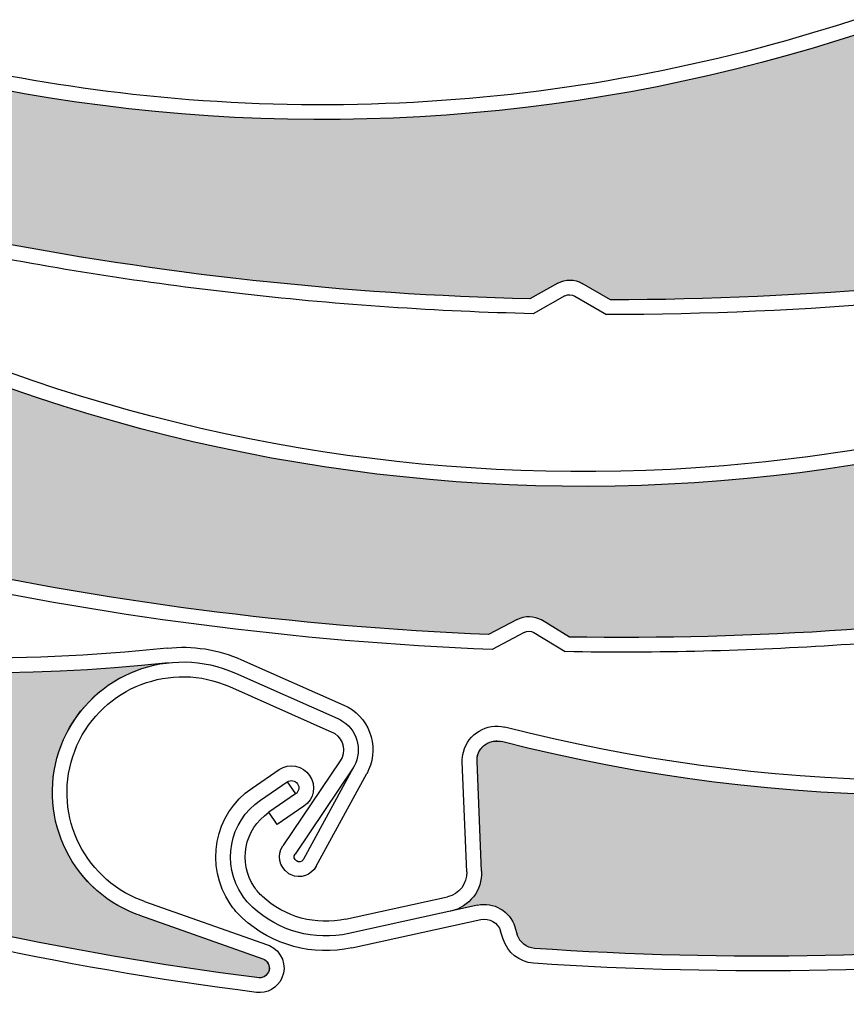
# Model space of a CAD drawing. Units: inches. Extents: x 10 to 3141, y 10 to 832.
# Drawn here: x 345 to 357, y 611 to 626 of the extents above; entities that cross this region are included whole.
import ezdxf

# ---------------------------------------------------------------- set-up
doc = ezdxf.new("R2010")
doc.units = ezdxf.units.IN
doc.header["$MEASUREMENT"] = 0
doc.layers.add('AM_8', color=7, linetype='Continuous')

# ---------------------------------------------------------------- blocks, each defined once
blk = doc.blocks.new('block 572')
at = {"layer": 'AM_8'}
h = blk.add_hatch(dxfattribs=at)
h.set_pattern_fill('AI_USER_DEFINED_HATCH', scale=10, angle=45, style=2, pattern_type=0)
h.set_pattern_definition([(45, (0, 0), (-7.07107, 7.07107), [])])
edge = h.paths.add_edge_path()
edge.add_spline(control_points=[(443.486, 585.819), (443.419, 586.074), (443.283, 586.307), (443.096, 586.492), (443.096, 586.492), (416.748, 612.841), (416.748, 612.841), (416.161, 613.427), (415.212, 613.427), (414.626, 612.841), (414.607, 612.821), (414.591, 612.803), (414.571, 612.787), (399.693, 596.342), (378.554, 586.959), (356.378, 586.959), (356.378, 586.959), (328.215, 586.959), (328.215, 586.959), (327.388, 586.959), (326.717, 586.286), (326.717, 585.457), (326.717, 585.457), (326.717, 580.2), (326.717, 580.2), (326.717, 580.2), (330.469, 580.2), (330.469, 580.2), (330.469, 580.2), (330.469, 578.699), (330.469, 578.699), (330.469, 577.869), (331.143, 577.197), (331.97, 577.197), (331.97, 577.197), (360.049, 577.197), (360.049, 577.197), (360.402, 577.197), (360.743, 577.072), (361.016, 576.844), (361.016, 576.844), (361.967, 576.044), (361.967, 576.044), (362.238, 575.819), (362.579, 575.694), (362.933, 575.694), (362.933, 575.694), (444.241, 575.694), (444.241, 575.694), (445.07, 575.694), (445.745, 576.368), (445.745, 577.197), (445.745, 577.327), (445.726, 577.458), (445.692, 577.584), (445.692, 577.584), (443.474, 585.864), (443.474, 585.864)], knot_values=[0, 0, 0, 0, 1, 1, 1, 2, 2, 2, 3, 3, 3, 4, 4, 4, 5, 5, 5, 6, 6, 6, 7, 7, 7, 8, 8, 8, 9, 9, 9, 10, 10, 10, 11, 11, 11, 12, 12, 12, 13, 13, 13, 14, 14, 14, 15, 15, 15, 16, 16, 16, 17, 17, 17, 18, 18, 18, 19, 19, 19, 19], degree=3, periodic=0)
edge.add_line((443.474, 585.864), (443.486, 585.819))
at = {"layer": 'AM_8', "color": 7, "lineweight": 25}
blk.add_open_spline([(443.486, 585.819), (443.419, 586.074), (443.283, 586.307), (443.096, 586.492), (443.096, 586.492), (416.748, 612.841), (416.748, 612.841), (416.161, 613.427), (415.212, 613.427), (414.626, 612.841), (414.607, 612.821), (414.591, 612.803), (414.571, 612.787), (399.693, 596.342), (378.554, 586.959), (356.378, 586.959), (356.378, 586.959), (328.215, 586.959), (328.215, 586.959), (327.388, 586.959), (326.717, 586.286), (326.717, 585.457), (326.717, 585.457), (326.717, 580.2), (326.717, 580.2), (326.717, 580.2), (330.469, 580.2), (330.469, 580.2), (330.469, 580.2), (330.469, 578.699), (330.469, 578.699), (330.469, 577.869), (331.143, 577.197), (331.97, 577.197), (331.97, 577.197), (360.049, 577.197), (360.049, 577.197), (360.402, 577.197), (360.743, 577.072), (361.016, 576.844), (361.016, 576.844), (361.967, 576.044), (361.967, 576.044), (362.238, 575.819), (362.579, 575.694), (362.933, 575.694), (362.933, 575.694), (444.241, 575.694), (444.241, 575.694), (445.07, 575.694), (445.745, 576.368), (445.745, 577.197), (445.745, 577.327), (445.726, 577.458), (445.692, 577.584), (445.692, 577.584), (443.474, 585.864), (443.474, 585.864)], degree=3, knots=[0, 0, 0, 0, 1, 1, 1, 2, 2, 2, 3, 3, 3, 4, 4, 4, 5, 5, 5, 6, 6, 6, 7, 7, 7, 8, 8, 8, 9, 9, 9, 10, 10, 10, 11, 11, 11, 12, 12, 12, 13, 13, 13, 14, 14, 14, 15, 15, 15, 16, 16, 16, 17, 17, 17, 18, 18, 18, 19, 19, 19, 19], dxfattribs=at)
blk = doc.blocks.new('block 571')
at = {"layer": 'AM_8'}
blk.add_blockref('block 572', (0, 0), dxfattribs=at)
blk = doc.blocks.new('block 2720')
at = {"layer": 'AM_8', "color": 7, "lineweight": 25}
blk.add_open_spline([(359.941, 627.014), (355.72, 625.157), (351.082, 624.449), (346.498, 624.958)], degree=3, dxfattribs=at)
blk = doc.blocks.new('block 2721')
at = {"layer": 'AM_8', "color": 7, "lineweight": 25}
blk.add_open_spline([(360.03, 626.808), (351.869, 623.219), (342.45, 623.986), (334.979, 628.853)], degree=3, dxfattribs=at)
blk = doc.blocks.new('block 2722')
at = {"layer": 'AM_8', "color": 7, "lineweight": 25}
blk.add_open_spline([(362.774, 622.619), (359.815, 622.082), (356.819, 621.811), (353.814, 621.811)], degree=3, dxfattribs=at)
blk = doc.blocks.new('block 2723')
at = {"layer": 'AM_8', "color": 7, "lineweight": 25}
blk.add_open_spline([(362.832, 622.399), (359.838, 621.855), (356.797, 621.583), (353.753, 621.586)], degree=3, dxfattribs=at)
blk = doc.blocks.new('block 2748')
at = {"layer": 'AM_8', "color": 7, "lineweight": 25}
blk.add_open_spline([(346.498, 624.958), (342.435, 625.411), (338.528, 626.81), (335.104, 629.043)], degree=3, dxfattribs=at)
blk = doc.blocks.new('block 2751')
at = {"layer": 'AM_8', "color": 7, "lineweight": 25}
blk.add_open_spline([(352.577, 621.825), (349.742, 621.895), (346.919, 622.203), (344.143, 622.749)], degree=3, dxfattribs=at)
blk = doc.blocks.new('block 2752')
at = {"layer": 'AM_8', "color": 7, "lineweight": 25}
blk.add_open_spline([(352.631, 621.598), (351.156, 621.633), (349.685, 621.733), (348.219, 621.896)], degree=3, dxfattribs=at)
blk = doc.blocks.new('block 2753')
at = {"layer": 'AM_8', "color": 7, "lineweight": 25}
blk.add_lwpolyline([(353.814, 621.811), (353.379, 622.062)], dxfattribs=at)
blk = doc.blocks.new('block 2754')
at = {"layer": 'AM_8', "color": 7, "lineweight": 25}
blk.add_lwpolyline([(353.268, 621.869), (353.753, 621.586)], dxfattribs=at)
blk = doc.blocks.new('block 2755')
at = {"layer": 'AM_8', "color": 7, "lineweight": 25}
blk.add_lwpolyline([(353.008, 622.066), (352.577, 621.825)], dxfattribs=at)
blk = doc.blocks.new('block 2756')
at = {"layer": 'AM_8', "color": 7, "lineweight": 25}
blk.add_lwpolyline([(353.117, 621.871), (352.631, 621.598)], dxfattribs=at)
blk = doc.blocks.new('block 2757')
at = {"layer": 'AM_8', "color": 7, "lineweight": 25}
blk.add_open_spline([(353.008, 622.066), (353.124, 622.131), (353.266, 622.13), (353.379, 622.062)], degree=3, dxfattribs=at)
blk = doc.blocks.new('block 2758')
at = {"layer": 'AM_8', "color": 7, "lineweight": 25}
blk.add_open_spline([(353.117, 621.871), (353.165, 621.896), (353.223, 621.896), (353.268, 621.869)], degree=3, dxfattribs=at)
blk = doc.blocks.new('block 2759')
at = {"layer": 'AM_8', "color": 7, "lineweight": 25}
blk.add_open_spline([(348.219, 621.896), (346.816, 622.052), (345.42, 622.265), (344.036, 622.538)], degree=3, dxfattribs=at)
blk = doc.blocks.new('block 2795')
at = {"layer": 'AM_8'}
h = blk.add_hatch(color=140, dxfattribs=at)
edge = h.paths.add_edge_path()
edge.add_spline(control_points=[(343.764, 623.08), (343.665, 623.167), (343.525, 623.196), (343.399, 623.155), (343.399, 623.155), (342.926, 623.002), (342.926, 623.002), (340.024, 623.645), (337.188, 624.543), (334.445, 625.691), (334.328, 625.736), (334.255, 625.852), (334.259, 625.974), (334.259, 625.974), (334.263, 626.1), (334.263, 626.1), (334.265, 626.353), (334.079, 626.569), (333.827, 626.596), (333.827, 626.596), (333.41, 626.643), (333.41, 626.643), (333.698, 626.61), (333.973, 626.791), (334.053, 627.072), (334.053, 627.072), (334.525, 628.686), (334.525, 628.686), (334.575, 628.845), (334.742, 628.936), (334.901, 628.891), (334.93, 628.881), (334.955, 628.868), (334.979, 628.853), (342.45, 623.986), (351.869, 623.219), (360.03, 626.808), (359.328, 626.499), (358.865, 625.813), (358.842, 625.044), (358.804, 623.942), (359.667, 623.022), (360.771, 622.985), (360.771, 622.985), (362.769, 622.92), (362.769, 622.92), (362.855, 622.917), (362.92, 622.849), (362.918, 622.763), (362.918, 622.686), (362.852, 622.623), (362.774, 622.619), (359.815, 622.082), (356.817, 621.811), (353.814, 621.811), (353.814, 621.811), (353.379, 622.062), (353.379, 622.062), (353.268, 622.129), (353.124, 622.131), (353.008, 622.066), (353.008, 622.066), (352.577, 621.825), (352.577, 621.825), (349.742, 621.895), (346.922, 622.204), (344.143, 622.749), (344.143, 622.749), (343.764, 623.08), (343.764, 623.08), (343.764, 623.08), (343.764, 623.08), (343.764, 623.08)], knot_values=[0, 0, 0, 0, 1, 1, 1, 2, 2, 2, 3, 3, 3, 4, 4, 4, 5, 5, 5, 6, 6, 6, 7, 7, 7, 8, 8, 8, 9, 9, 9, 10, 10, 10, 11, 11, 11, 12, 12, 12, 13, 13, 13, 14, 14, 14, 15, 15, 15, 16, 16, 16, 17, 17, 17, 18, 18, 18, 19, 19, 19, 20, 20, 20, 21, 21, 21, 22, 22, 22, 23, 23, 23, 24, 24, 24, 24], degree=3, periodic=1)
at = {"layer": 'AM_8', "lineweight": 0}
blk.add_open_spline([(343.764, 623.08), (343.665, 623.167), (343.525, 623.196), (343.399, 623.155), (343.399, 623.155), (342.926, 623.002), (342.926, 623.002), (340.024, 623.645), (337.188, 624.543), (334.445, 625.691), (334.328, 625.736), (334.255, 625.852), (334.259, 625.974), (334.259, 625.974), (334.263, 626.1), (334.263, 626.1), (334.265, 626.353), (334.079, 626.569), (333.827, 626.596), (333.827, 626.596), (333.41, 626.643), (333.41, 626.643), (333.698, 626.61), (333.973, 626.791), (334.053, 627.072), (334.053, 627.072), (334.525, 628.686), (334.525, 628.686), (334.575, 628.845), (334.742, 628.936), (334.901, 628.891), (334.93, 628.881), (334.955, 628.868), (334.979, 628.853), (342.45, 623.986), (351.869, 623.219), (360.03, 626.808), (359.328, 626.499), (358.865, 625.813), (358.842, 625.044), (358.804, 623.942), (359.667, 623.022), (360.771, 622.985), (360.771, 622.985), (362.769, 622.92), (362.769, 622.92), (362.855, 622.917), (362.92, 622.849), (362.918, 622.763), (362.918, 622.686), (362.852, 622.623), (362.774, 622.619), (359.815, 622.082), (356.817, 621.811), (353.814, 621.811), (353.814, 621.811), (353.379, 622.062), (353.379, 622.062), (353.268, 622.129), (353.124, 622.131), (353.008, 622.066), (353.008, 622.066), (352.577, 621.825), (352.577, 621.825), (349.742, 621.895), (346.922, 622.204), (344.143, 622.749), (344.143, 622.749), (343.764, 623.08), (343.764, 623.08), (343.764, 623.08), (343.764, 623.08), (343.764, 623.08)], degree=3, knots=[0, 0, 0, 0, 1, 1, 1, 2, 2, 2, 3, 3, 3, 4, 4, 4, 5, 5, 5, 6, 6, 6, 7, 7, 7, 8, 8, 8, 9, 9, 9, 10, 10, 10, 11, 11, 11, 12, 12, 12, 13, 13, 13, 14, 14, 14, 15, 15, 15, 16, 16, 16, 17, 17, 17, 18, 18, 18, 19, 19, 19, 20, 20, 20, 21, 21, 21, 22, 22, 22, 23, 23, 23, 24, 24, 24, 24], dxfattribs=at)
blk = doc.blocks.new('block 2719')
at = {"layer": 'AM_8'}
for name in ['block 2748', 'block 2795', 'block 2721', 'block 2720', 'block 2751', 'block 2722', 'block 2759', 'block 2723', 'block 2757', 'block 2755', 'block 2753', 'block 2752', 'block 2756', 'block 2758', 'block 2754']:
    blk.add_blockref(name, (0, 0), dxfattribs=at)
blk = doc.blocks.new('block 3679')
at = {"layer": 'AM_8', "color": 7, "lineweight": 25}
blk.add_open_spline([(367.989, 623.625), (364.16, 621.054), (359.72, 619.541), (355.12, 619.236)], degree=3, dxfattribs=at)
blk = doc.blocks.new('block 3680')
at = {"layer": 'AM_8', "color": 7, "lineweight": 25}
blk.add_open_spline([(368.115, 623.437), (360.713, 618.469), (351.305, 617.568), (343.095, 621.044)], degree=3, dxfattribs=at)
blk = doc.blocks.new('block 3707')
at = {"layer": 'AM_8', "color": 7, "lineweight": 25}
blk.add_open_spline([(355.12, 619.236), (351.037, 618.967), (346.949, 619.656), (343.183, 621.252)], degree=3, dxfattribs=at)
blk = doc.blocks.new('block 3708')
at = {"layer": 'AM_8', "color": 7, "lineweight": 25}
blk.add_open_spline([(351.948, 616.683), (348.979, 616.805), (346.026, 617.19), (343.124, 617.837)], degree=3, dxfattribs=at)
blk = doc.blocks.new('block 3709')
at = {"layer": 'AM_8', "color": 7, "lineweight": 25}
blk.add_open_spline([(352, 616.455), (348.996, 616.575), (346.01, 616.963), (343.074, 617.615)], degree=3, dxfattribs=at)
blk = doc.blocks.new('block 3710')
at = {"layer": 'AM_8', "color": 7, "lineweight": 25}
blk.add_open_spline([(361.652, 617.223), (358.854, 616.793), (356.02, 616.601), (353.187, 616.646)], degree=3, dxfattribs=at)
blk = doc.blocks.new('block 3711')
at = {"layer": 'AM_8', "color": 7, "lineweight": 25}
blk.add_open_spline([(361.748, 617.009), (360.29, 616.783), (358.823, 616.621), (357.349, 616.525)], degree=3, dxfattribs=at)
blk = doc.blocks.new('block 3718')
at = {"layer": 'AM_8', "color": 7, "lineweight": 25}
blk.add_open_spline([(357.349, 616.525), (355.942, 616.432), (354.532, 616.398), (353.118, 616.422)], degree=3, dxfattribs=at)
blk = doc.blocks.new('block 3719')
at = {"layer": 'AM_8', "color": 7, "lineweight": 25}
blk.add_open_spline([(352.491, 616.718), (352.54, 616.744), (352.596, 616.741), (352.641, 616.713)], degree=3, dxfattribs=at)
blk = doc.blocks.new('block 3720')
at = {"layer": 'AM_8', "color": 7, "lineweight": 25}
blk.add_open_spline([(352.387, 616.916), (352.501, 616.979), (352.644, 616.976), (352.757, 616.908)], degree=3, dxfattribs=at)
blk = doc.blocks.new('block 3721')
at = {"layer": 'AM_8', "color": 7, "lineweight": 25}
blk.add_lwpolyline([(352.387, 616.916), (351.948, 616.683)], dxfattribs=at)
blk = doc.blocks.new('block 3722')
at = {"layer": 'AM_8', "color": 7, "lineweight": 25}
blk.add_lwpolyline([(353.187, 616.646), (352.757, 616.908)], dxfattribs=at)
blk = doc.blocks.new('block 3723')
at = {"layer": 'AM_8', "color": 7, "lineweight": 25}
blk.add_lwpolyline([(352.641, 616.713), (353.118, 616.422)], dxfattribs=at)
blk = doc.blocks.new('block 3724')
at = {"layer": 'AM_8', "color": 7, "lineweight": 25}
blk.add_lwpolyline([(352.491, 616.718), (352, 616.455)], dxfattribs=at)
blk = doc.blocks.new('block 3754')
at = {"layer": 'AM_8'}
h = blk.add_hatch(color=140, dxfattribs=at)
edge = h.paths.add_edge_path()
edge.add_spline(control_points=[(352.757, 616.908), (352.644, 616.976), (352.501, 616.979), (352.387, 616.916), (352.387, 616.916), (351.948, 616.683), (351.948, 616.683), (348.979, 616.805), (346.026, 617.19), (343.124, 617.836), (343.002, 617.863), (342.909, 617.961), (342.89, 618.083), (342.89, 618.083), (342.873, 618.207), (342.873, 618.207), (342.835, 618.457), (342.608, 618.635), (342.357, 618.621), (342.357, 618.621), (341.938, 618.591), (341.938, 618.591), (342.229, 618.611), (342.466, 618.836), (342.494, 619.126), (342.494, 619.126), (342.679, 620.801), (342.679, 620.801), (342.696, 620.966), (342.845, 621.084), (343.01, 621.065), (343.037, 621.063), (343.067, 621.056), (343.095, 621.044), (351.305, 617.568), (360.713, 618.469), (368.115, 623.437), (367.476, 623.009), (367.141, 622.254), (367.254, 621.494), (367.41, 620.402), (368.424, 619.647), (369.516, 619.807), (369.516, 619.807), (371.496, 620.093), (371.496, 620.093), (371.58, 620.106), (371.655, 620.049), (371.667, 619.966), (371.68, 619.889), (371.629, 619.814), (371.551, 619.797), (368.736, 618.749), (365.831, 617.954), (362.873, 617.427), (362.873, 617.427), (362.403, 617.598), (362.403, 617.598), (362.278, 617.645), (362.14, 617.62), (362.035, 617.535), (362.035, 617.535), (361.652, 617.223), (361.652, 617.223), (358.854, 616.793), (356.02, 616.601), (353.187, 616.646), (353.187, 616.646), (352.757, 616.908), (352.757, 616.908), (352.757, 616.908), (352.757, 616.908), (352.757, 616.908)], knot_values=[0, 0, 0, 0, 1, 1, 1, 2, 2, 2, 3, 3, 3, 4, 4, 4, 5, 5, 5, 6, 6, 6, 7, 7, 7, 8, 8, 8, 9, 9, 9, 10, 10, 10, 11, 11, 11, 12, 12, 12, 13, 13, 13, 14, 14, 14, 15, 15, 15, 16, 16, 16, 17, 17, 17, 18, 18, 18, 19, 19, 19, 20, 20, 20, 21, 21, 21, 22, 22, 22, 23, 23, 23, 24, 24, 24, 24], degree=3, periodic=1)
at = {"layer": 'AM_8', "lineweight": 0}
blk.add_open_spline([(352.757, 616.908), (352.644, 616.976), (352.501, 616.979), (352.387, 616.916), (352.387, 616.916), (351.948, 616.683), (351.948, 616.683), (348.979, 616.805), (346.026, 617.19), (343.124, 617.836), (343.002, 617.863), (342.909, 617.961), (342.89, 618.083), (342.89, 618.083), (342.873, 618.207), (342.873, 618.207), (342.835, 618.457), (342.608, 618.635), (342.357, 618.621), (342.357, 618.621), (341.938, 618.591), (341.938, 618.591), (342.229, 618.611), (342.466, 618.836), (342.494, 619.126), (342.494, 619.126), (342.679, 620.801), (342.679, 620.801), (342.696, 620.966), (342.845, 621.084), (343.01, 621.065), (343.037, 621.063), (343.067, 621.056), (343.095, 621.044), (351.305, 617.568), (360.713, 618.469), (368.115, 623.437), (367.476, 623.009), (367.141, 622.254), (367.254, 621.494), (367.41, 620.402), (368.424, 619.647), (369.516, 619.807), (369.516, 619.807), (371.496, 620.093), (371.496, 620.093), (371.58, 620.106), (371.655, 620.049), (371.667, 619.966), (371.68, 619.889), (371.629, 619.814), (371.551, 619.797), (368.736, 618.749), (365.831, 617.954), (362.873, 617.427), (362.873, 617.427), (362.403, 617.598), (362.403, 617.598), (362.278, 617.645), (362.14, 617.62), (362.035, 617.535), (362.035, 617.535), (361.652, 617.223), (361.652, 617.223), (358.854, 616.793), (356.02, 616.601), (353.187, 616.646), (353.187, 616.646), (352.757, 616.908), (352.757, 616.908), (352.757, 616.908), (352.757, 616.908), (352.757, 616.908)], degree=3, knots=[0, 0, 0, 0, 1, 1, 1, 2, 2, 2, 3, 3, 3, 4, 4, 4, 5, 5, 5, 6, 6, 6, 7, 7, 7, 8, 8, 8, 9, 9, 9, 10, 10, 10, 11, 11, 11, 12, 12, 12, 13, 13, 13, 14, 14, 14, 15, 15, 15, 16, 16, 16, 17, 17, 17, 18, 18, 18, 19, 19, 19, 20, 20, 20, 21, 21, 21, 22, 22, 22, 23, 23, 23, 24, 24, 24, 24], dxfattribs=at)
blk = doc.blocks.new('block 3678')
at = {"layer": 'AM_8'}
for name in ['block 3679', 'block 3754', 'block 3680', 'block 3707', 'block 3708', 'block 3709', 'block 3710', 'block 3720', 'block 3711', 'block 3721', 'block 3722', 'block 3724', 'block 3719', 'block 3723', 'block 3718']:
    blk.add_blockref(name, (0, 0), dxfattribs=at)
blk = doc.blocks.new('block 4372')
at = {"layer": 'AM_8', "color": 7, "lineweight": 25}
blk.add_open_spline([(347.023, 616.476), (342.437, 615.977), (337.804, 616.7), (333.586, 618.566)], degree=3, dxfattribs=at)
blk = doc.blocks.new('block 4373')
at = {"layer": 'AM_8', "color": 7, "lineweight": 25}
blk.add_open_spline([(347.047, 616.251), (338.186, 615.29), (329.432, 618.861), (323.778, 625.753)], degree=3, dxfattribs=at)
blk = doc.blocks.new('block 4374')
at = {"layer": 'AM_8', "color": 7, "lineweight": 25}
blk.add_open_spline([(348.398, 611.43), (345.418, 611.81), (342.478, 612.455), (339.612, 613.362)], degree=3, dxfattribs=at)
blk = doc.blocks.new('block 4375')
at = {"layer": 'AM_8', "color": 7, "lineweight": 25}
blk.add_open_spline([(348.39, 611.203), (345.369, 611.587), (342.389, 612.244), (339.485, 613.164)], degree=3, dxfattribs=at)
blk = doc.blocks.new('block 4376')
at = {"layer": 'AM_8', "color": 7, "lineweight": 25}
blk.add_lwpolyline([(349.674, 614.749), (348.796, 613.447)], dxfattribs=at)
blk = doc.blocks.new('block 4377')
at = {"layer": 'AM_8', "color": 7, "lineweight": 25}
blk.add_lwpolyline([(349.874, 614.644), (348.983, 613.321)], dxfattribs=at)
blk = doc.blocks.new('block 4378')
at = {"layer": 'AM_8', "color": 7, "lineweight": 25}
blk.add_open_spline([(349.637, 615.396), (349.667, 615.384), (349.694, 615.368), (349.717, 615.353), (349.961, 615.191), (350.024, 614.865), (349.861, 614.624)], degree=3, knots=[0, 0, 0, 0, 1, 1, 1, 2, 2, 2, 2], dxfattribs=at)
blk = doc.blocks.new('block 4379')
at = {"layer": 'AM_8', "color": 7, "lineweight": 25}
blk.add_open_spline([(349.547, 615.191), (349.563, 615.183), (349.579, 615.175), (349.592, 615.168), (349.729, 615.073), (349.767, 614.887), (349.674, 614.749)], degree=3, knots=[0, 0, 0, 0, 1, 1, 1, 2, 2, 2, 2], dxfattribs=at)
blk = doc.blocks.new('block 4380')
at = {"layer": 'AM_8', "color": 7, "lineweight": 25}
blk.add_open_spline([(348.922, 613.002), (348.907, 613.011), (348.892, 613.018), (348.877, 613.029), (348.741, 613.123), (348.703, 613.309), (348.796, 613.447)], degree=3, knots=[0, 0, 0, 0, 1, 1, 1, 2, 2, 2, 2], dxfattribs=at)
blk = doc.blocks.new('block 4381')
at = {"layer": 'AM_8', "color": 7, "lineweight": 25}
blk.add_open_spline([(349.111, 613.243), (349.109, 613.239), (349.107, 613.237), (349.106, 613.235), (349.085, 613.2), (349.039, 613.192), (349.003, 613.216), (348.97, 613.239), (348.958, 613.285), (348.983, 613.321)], degree=3, knots=[0, 0, 0, 0, 1, 1, 1, 2, 2, 2, 3, 3, 3, 3], dxfattribs=at)
blk = doc.blocks.new('block 4382')
at = {"layer": 'AM_8', "color": 7, "lineweight": 25}
blk.add_lwpolyline([(346.6, 612.384), (348.487, 611.718)], dxfattribs=at)
blk = doc.blocks.new('block 4383')
at = {"layer": 'AM_8', "color": 7, "lineweight": 25}
blk.add_open_spline([(349.728, 615.604), (350.108, 615.436), (350.278, 614.991), (350.11, 614.613)], degree=3, dxfattribs=at)
blk = doc.blocks.new('block 4384')
at = {"layer": 'AM_8', "color": 7, "lineweight": 25}
blk.add_lwpolyline([(346.677, 612.597), (348.562, 611.931)], dxfattribs=at)
blk = doc.blocks.new('block 4385')
at = {"layer": 'AM_8', "color": 7, "lineweight": 25}
blk.add_lwpolyline([(349.874, 614.644), (349.111, 613.243)], dxfattribs=at)
blk = doc.blocks.new('block 4386')
at = {"layer": 'AM_8', "color": 7, "lineweight": 25}
blk.add_lwpolyline([(349.306, 613.136), (350.084, 614.558)], dxfattribs=at)
blk = doc.blocks.new('block 4387')
at = {"layer": 'AM_8', "color": 7, "lineweight": 25}
blk.add_open_spline([(349.306, 613.136), (349.233, 612.997), (349.066, 612.94), (348.922, 613.002)], degree=3, dxfattribs=at)
blk = doc.blocks.new('block 4388')
at = {"layer": 'AM_8', "color": 7, "lineweight": 25}
blk.add_open_spline([(348.487, 611.718), (348.562, 611.694), (348.604, 611.614), (348.585, 611.54), (348.562, 611.458), (348.481, 611.409), (348.398, 611.43)], degree=3, knots=[0, 0, 0, 0, 1, 1, 1, 2, 2, 2, 2], dxfattribs=at)
blk = doc.blocks.new('block 4389')
at = {"layer": 'AM_8', "color": 7, "lineweight": 25}
blk.add_open_spline([(348.562, 611.931), (348.573, 611.928), (348.582, 611.925), (348.591, 611.92)], degree=3, dxfattribs=at)
blk = doc.blocks.new('block 4390')
at = {"layer": 'AM_8', "color": 7, "lineweight": 25}
blk.add_open_spline([(348.591, 611.92), (348.782, 611.834), (348.864, 611.614), (348.782, 611.426)], degree=3, dxfattribs=at)
blk = doc.blocks.new('block 4391')
at = {"layer": 'AM_8', "color": 7, "lineweight": 25}
blk.add_open_spline([(348.782, 611.426), (348.715, 611.272), (348.555, 611.182), (348.39, 611.203)], degree=3, dxfattribs=at)
blk = doc.blocks.new('block 4392')
at = {"layer": 'AM_8', "color": 7, "lineweight": 25}
blk.add_open_spline([(350.11, 614.613), (350.103, 614.593), (350.093, 614.576), (350.084, 614.558)], degree=3, dxfattribs=at)
blk = doc.blocks.new('block 4393')
at = {"layer": 'AM_8', "color": 7, "lineweight": 25}
blk.add_open_spline([(346.6, 612.384), (346.549, 612.402), (346.501, 612.42), (346.451, 612.443), (345.444, 612.889), (344.992, 614.07), (345.438, 615.078), (345.885, 616.085), (347.065, 616.54), (348.073, 616.091)], degree=3, knots=[0, 0, 0, 0, 1, 1, 1, 2, 2, 2, 3, 3, 3, 3], dxfattribs=at)
blk = doc.blocks.new('block 4394')
at = {"layer": 'AM_8', "color": 7, "lineweight": 25}
blk.add_open_spline([(345.643, 614.984), (346.038, 615.879), (347.089, 616.281), (347.979, 615.886)], degree=3, dxfattribs=at)
blk = doc.blocks.new('block 4395')
at = {"layer": 'AM_8', "color": 7, "lineweight": 25}
blk.add_open_spline([(346.677, 612.597), (346.63, 612.611), (346.587, 612.629), (346.545, 612.648), (345.651, 613.043), (345.246, 614.089), (345.643, 614.984)], degree=3, knots=[0, 0, 0, 0, 1, 1, 1, 2, 2, 2, 2], dxfattribs=at)
blk = doc.blocks.new('block 4396')
at = {"layer": 'AM_8', "color": 7, "lineweight": 25}
blk.add_open_spline([(347.023, 616.476), (347.41, 616.519), (347.805, 616.457), (348.163, 616.298)], degree=3, dxfattribs=at)
blk = doc.blocks.new('block 4397')
at = {"layer": 'AM_8', "color": 7, "lineweight": 25}
blk.add_lwpolyline([(347.979, 615.886), (349.547, 615.191)], dxfattribs=at)
blk = doc.blocks.new('block 4398')
at = {"layer": 'AM_8', "color": 7, "lineweight": 25}
blk.add_lwpolyline([(348.07, 616.091), (349.637, 615.396)], dxfattribs=at)
blk = doc.blocks.new('block 4399')
at = {"layer": 'AM_8', "color": 7, "lineweight": 25}
blk.add_lwpolyline([(348.163, 616.298), (349.728, 615.604)], dxfattribs=at)
blk = doc.blocks.new('block 4447')
at = {"layer": 'AM_8'}
h = blk.add_hatch(color=140, dxfattribs=at)
edge = h.paths.add_edge_path()
edge.add_spline(control_points=[(330.414, 617.599), (330.344, 617.713), (330.222, 617.784), (330.087, 617.782), (330.087, 617.782), (329.593, 617.777), (329.593, 617.777), (327.02, 619.266), (324.583, 620.979), (322.31, 622.899), (322.219, 622.978), (322.181, 623.106), (322.223, 623.225), (322.223, 623.225), (322.262, 623.345), (322.262, 623.345), (322.346, 623.583), (322.229, 623.847), (321.998, 623.948), (321.998, 623.948), (321.614, 624.12), (321.614, 624.12), (321.883, 624), (322.192, 624.09), (322.356, 624.334), (322.356, 624.334), (323.296, 625.73), (323.296, 625.73), (323.387, 625.868), (323.575, 625.905), (323.714, 625.812), (323.737, 625.796), (323.757, 625.775), (323.778, 625.753), (329.432, 618.861), (338.186, 615.29), (347.047, 616.251), (346.284, 616.167), (345.636, 615.653), (345.377, 614.929), (345.013, 613.89), (345.561, 612.749), (346.6, 612.384), (346.6, 612.384), (348.487, 611.718), (348.487, 611.718), (348.565, 611.691), (348.607, 611.605), (348.58, 611.526), (348.554, 611.451), (348.476, 611.411), (348.398, 611.43), (345.418, 611.808), (342.478, 612.455), (339.612, 613.362), (339.612, 613.362), (339.275, 613.731), (339.275, 613.731), (339.186, 613.83), (339.052, 613.875), (338.924, 613.847), (338.924, 613.847), (338.436, 613.747), (338.436, 613.747), (335.755, 614.669), (333.158, 615.813), (330.671, 617.172), (330.671, 617.172), (330.414, 617.599), (330.414, 617.599), (330.414, 617.599), (330.414, 617.599), (330.414, 617.599)], knot_values=[0, 0, 0, 0, 1, 1, 1, 2, 2, 2, 3, 3, 3, 4, 4, 4, 5, 5, 5, 6, 6, 6, 7, 7, 7, 8, 8, 8, 9, 9, 9, 10, 10, 10, 11, 11, 11, 12, 12, 12, 13, 13, 13, 14, 14, 14, 15, 15, 15, 16, 16, 16, 17, 17, 17, 18, 18, 18, 19, 19, 19, 20, 20, 20, 21, 21, 21, 22, 22, 22, 23, 23, 23, 24, 24, 24, 24], degree=3, periodic=1)
at = {"layer": 'AM_8', "lineweight": 0}
blk.add_open_spline([(330.414, 617.599), (330.344, 617.713), (330.222, 617.784), (330.087, 617.782), (330.087, 617.782), (329.593, 617.777), (329.593, 617.777), (327.02, 619.266), (324.583, 620.979), (322.31, 622.899), (322.219, 622.978), (322.181, 623.106), (322.223, 623.225), (322.223, 623.225), (322.262, 623.345), (322.262, 623.345), (322.346, 623.583), (322.229, 623.847), (321.998, 623.948), (321.998, 623.948), (321.614, 624.12), (321.614, 624.12), (321.883, 624), (322.192, 624.09), (322.356, 624.334), (322.356, 624.334), (323.296, 625.73), (323.296, 625.73), (323.387, 625.868), (323.575, 625.905), (323.714, 625.812), (323.737, 625.796), (323.757, 625.775), (323.778, 625.753), (329.432, 618.861), (338.186, 615.29), (347.047, 616.251), (346.284, 616.167), (345.636, 615.653), (345.377, 614.929), (345.013, 613.89), (345.561, 612.749), (346.6, 612.384), (346.6, 612.384), (348.487, 611.718), (348.487, 611.718), (348.565, 611.691), (348.607, 611.605), (348.58, 611.526), (348.554, 611.451), (348.476, 611.411), (348.398, 611.43), (345.418, 611.808), (342.478, 612.455), (339.612, 613.362), (339.612, 613.362), (339.275, 613.731), (339.275, 613.731), (339.186, 613.83), (339.052, 613.875), (338.924, 613.847), (338.924, 613.847), (338.436, 613.747), (338.436, 613.747), (335.755, 614.669), (333.158, 615.813), (330.671, 617.172), (330.671, 617.172), (330.414, 617.599), (330.414, 617.599), (330.414, 617.599), (330.414, 617.599), (330.414, 617.599)], degree=3, knots=[0, 0, 0, 0, 1, 1, 1, 2, 2, 2, 3, 3, 3, 4, 4, 4, 5, 5, 5, 6, 6, 6, 7, 7, 7, 8, 8, 8, 9, 9, 9, 10, 10, 10, 11, 11, 11, 12, 12, 12, 13, 13, 13, 14, 14, 14, 15, 15, 15, 16, 16, 16, 17, 17, 17, 18, 18, 18, 19, 19, 19, 20, 20, 20, 21, 21, 21, 22, 22, 22, 23, 23, 23, 24, 24, 24, 24], dxfattribs=at)
blk = doc.blocks.new('block 4371')
at = {"layer": 'AM_8'}
for name in ['block 4447', 'block 4373', 'block 4372', 'block 4393', 'block 4396', 'block 4394', 'block 4399', 'block 4398', 'block 4397', 'block 4383', 'block 4378', 'block 4379', 'block 4395', 'block 4376', 'block 4377', 'block 4385', 'block 4392', 'block 4386', 'block 4374', 'block 4380', 'block 4381', 'block 4375', 'block 4387', 'block 4384', 'block 4382', 'block 4389', 'block 4390', 'block 4388', 'block 4391']:
    blk.add_blockref(name, (0, 0), dxfattribs=at)
blk = doc.blocks.new('block 4527')
at = {"layer": 'AM_8', "color": 7, "lineweight": 25}
blk.add_open_spline([(376.525, 621.15), (369.95, 615.131), (360.779, 612.834), (352.144, 615.044)], degree=3, dxfattribs=at)
blk = doc.blocks.new('block 4554')
at = {"layer": 'AM_8', "color": 7, "lineweight": 25}
blk.add_open_spline([(364.303, 615.054), (360.31, 614.177), (356.162, 614.249), (352.198, 615.264)], degree=3, dxfattribs=at)
blk = doc.blocks.new('block 4555')
at = {"layer": 'AM_8', "color": 7, "lineweight": 25}
blk.add_open_spline([(361.549, 612.054), (358.594, 611.732), (355.614, 611.672), (352.65, 611.876)], degree=3, dxfattribs=at)
blk = doc.blocks.new('block 4556')
at = {"layer": 'AM_8', "color": 7, "lineweight": 25}
blk.add_open_spline([(361.636, 611.836), (358.646, 611.508), (355.635, 611.445), (352.635, 611.651)], degree=3, dxfattribs=at)
blk = doc.blocks.new('block 4572')
at = {"layer": 'AM_8', "color": 7, "lineweight": 25}
blk.add_lwpolyline([(349.757, 612.326), (351.317, 612.669)], dxfattribs=at)
blk = doc.blocks.new('block 4573')
at = {"layer": 'AM_8', "color": 7, "lineweight": 25}
blk.add_lwpolyline([(351.777, 612.539), (349.808, 612.105)], dxfattribs=at)
blk = doc.blocks.new('block 4574')
at = {"layer": 'AM_8', "color": 7, "lineweight": 25}
blk.add_lwpolyline([(349.854, 611.886), (351.826, 612.319)], dxfattribs=at)
blk = doc.blocks.new('block 4575')
at = {"layer": 'AM_8', "color": 7, "lineweight": 25}
blk.add_lwpolyline([(351.84, 613.06), (351.77, 614.741)], dxfattribs=at)
blk = doc.blocks.new('block 4576')
at = {"layer": 'AM_8', "color": 7, "lineweight": 25}
blk.add_lwpolyline([(351.612, 613.051), (351.543, 614.732)], dxfattribs=at)
blk = doc.blocks.new('block 4577')
at = {"layer": 'AM_8', "color": 7, "lineweight": 25}
blk.add_open_spline([(351.84, 613.06), (351.851, 612.767), (351.652, 612.512), (351.366, 612.447)], degree=3, dxfattribs=at)
blk = doc.blocks.new('block 4578')
at = {"layer": 'AM_8', "color": 7, "lineweight": 25}
blk.add_open_spline([(352.635, 611.651), (352.419, 611.667), (352.235, 611.812), (352.17, 612.02)], degree=3, dxfattribs=at)
blk = doc.blocks.new('block 4579')
at = {"layer": 'AM_8', "color": 7, "lineweight": 25}
blk.add_open_spline([(352.65, 611.876), (352.528, 611.886), (352.423, 611.968), (352.387, 612.086)], degree=3, dxfattribs=at)
blk = doc.blocks.new('block 4580')
at = {"layer": 'AM_8', "color": 7, "lineweight": 25}
blk.add_open_spline([(351.777, 612.539), (352.024, 612.593), (352.271, 612.449), (352.348, 612.208)], degree=3, dxfattribs=at)
blk = doc.blocks.new('block 4581')
at = {"layer": 'AM_8', "color": 7, "lineweight": 25}
blk.add_lwpolyline([(352.348, 612.208), (352.387, 612.086)], dxfattribs=at)
blk = doc.blocks.new('block 4582')
at = {"layer": 'AM_8', "color": 7, "lineweight": 25}
blk.add_lwpolyline([(352.17, 612.02), (352.131, 612.139)], dxfattribs=at)
blk = doc.blocks.new('block 4583')
at = {"layer": 'AM_8', "color": 7, "lineweight": 25}
blk.add_open_spline([(351.612, 613.051), (351.619, 612.868), (351.498, 612.707), (351.317, 612.669)], degree=3, dxfattribs=at)
blk = doc.blocks.new('block 4584')
at = {"layer": 'AM_8', "color": 7, "lineweight": 25}
blk.add_open_spline([(351.826, 612.319), (351.959, 612.348), (352.092, 612.27), (352.131, 612.139)], degree=3, dxfattribs=at)
blk = doc.blocks.new('block 4585')
at = {"layer": 'AM_8', "color": 7, "lineweight": 25}
blk.add_open_spline([(351.77, 614.741), (351.769, 614.771), (351.771, 614.799), (351.778, 614.829), (351.818, 614.989), (351.981, 615.086), (352.144, 615.044)], degree=3, knots=[0, 0, 0, 0, 1, 1, 1, 2, 2, 2, 2], dxfattribs=at)
blk = doc.blocks.new('block 4586')
at = {"layer": 'AM_8', "color": 7, "lineweight": 25}
blk.add_open_spline([(351.543, 614.732), (351.54, 614.784), (351.548, 614.834), (351.561, 614.885), (351.633, 615.165), (351.92, 615.334), (352.198, 615.264)], degree=3, knots=[0, 0, 0, 0, 1, 1, 1, 2, 2, 2, 2], dxfattribs=at)
blk = doc.blocks.new('block 4587')
at = {"layer": 'AM_8', "color": 7, "lineweight": 25}
blk.add_open_spline([(348.484, 612.671), (348.438, 612.713), (348.397, 612.761), (348.361, 612.814), (348.105, 613.191), (348.203, 613.704), (348.58, 613.961)], degree=3, knots=[0, 0, 0, 0, 1, 1, 1, 2, 2, 2, 2], dxfattribs=at)
blk = doc.blocks.new('block 4588')
at = {"layer": 'AM_8', "color": 7, "lineweight": 25}
blk.add_open_spline([(348.332, 612.507), (348.273, 612.561), (348.221, 612.62), (348.177, 612.685), (347.851, 613.167), (347.971, 613.819), (348.453, 614.146)], degree=3, knots=[0, 0, 0, 0, 1, 1, 1, 2, 2, 2, 2], dxfattribs=at)
blk = doc.blocks.new('block 4589')
at = {"layer": 'AM_8', "color": 7, "lineweight": 25}
blk.add_open_spline([(348.179, 612.34), (348.108, 612.406), (348.043, 612.479), (347.989, 612.559), (347.594, 613.141), (347.742, 613.936), (348.325, 614.333)], degree=3, knots=[0, 0, 0, 0, 1, 1, 1, 2, 2, 2, 2], dxfattribs=at)
blk = doc.blocks.new('block 4590')
at = {"layer": 'AM_8', "color": 7, "lineweight": 25}
blk.add_open_spline([(349.757, 612.326), (349.303, 612.225), (348.826, 612.354), (348.484, 612.671)], degree=3, dxfattribs=at)
blk = doc.blocks.new('block 4591')
at = {"layer": 'AM_8', "color": 7, "lineweight": 25}
blk.add_open_spline([(349.808, 612.105), (349.28, 611.989), (348.728, 612.139), (348.332, 612.507)], degree=3, dxfattribs=at)
blk = doc.blocks.new('block 4592')
at = {"layer": 'AM_8', "color": 7, "lineweight": 25}
blk.add_open_spline([(349.854, 611.886), (349.256, 611.755), (348.631, 611.924), (348.179, 612.34)], degree=3, dxfattribs=at)
blk = doc.blocks.new('block 4593')
at = {"layer": 'AM_8', "color": 7, "lineweight": 25}
blk.add_lwpolyline([(348.864, 614.428), (348.991, 614.242)], dxfattribs=at)
blk = doc.blocks.new('block 4594')
at = {"layer": 'AM_8', "color": 7, "lineweight": 25}
blk.add_lwpolyline([(348.708, 613.775), (348.58, 613.961)], dxfattribs=at)
blk = doc.blocks.new('block 4595')
at = {"layer": 'AM_8', "color": 7, "lineweight": 25}
blk.add_lwpolyline([(349.117, 614.054), (348.708, 613.775)], dxfattribs=at)
blk = doc.blocks.new('block 4596')
at = {"layer": 'AM_8', "color": 7, "lineweight": 25}
blk.add_lwpolyline([(348.991, 614.242), (348.58, 613.961)], dxfattribs=at)
blk = doc.blocks.new('block 4597')
at = {"layer": 'AM_8', "color": 7, "lineweight": 25}
blk.add_lwpolyline([(348.453, 614.146), (348.864, 614.428)], dxfattribs=at)
blk = doc.blocks.new('block 4598')
at = {"layer": 'AM_8', "color": 7, "lineweight": 25}
blk.add_lwpolyline([(348.325, 614.333), (348.738, 614.615)], dxfattribs=at)
blk = doc.blocks.new('block 4599')
at = {"layer": 'AM_8', "color": 7, "lineweight": 25}
blk.add_open_spline([(348.864, 614.428), (348.917, 614.463), (348.985, 614.45), (349.022, 614.399), (349.057, 614.346), (349.043, 614.277), (348.991, 614.242)], degree=3, knots=[0, 0, 0, 0, 1, 1, 1, 2, 2, 2, 2], dxfattribs=at)
blk = doc.blocks.new('block 4600')
at = {"layer": 'AM_8', "color": 7, "lineweight": 25}
blk.add_open_spline([(348.738, 614.615), (348.893, 614.719), (349.104, 614.68), (349.206, 614.524), (349.312, 614.372), (349.275, 614.161), (349.117, 614.054)], degree=3, knots=[0, 0, 0, 0, 1, 1, 1, 2, 2, 2, 2], dxfattribs=at)
blk = doc.blocks.new('block 4601')
at = {"layer": 'AM_8'}
h = blk.add_hatch(color=140, dxfattribs=at)
edge = h.paths.add_edge_path()
edge.add_spline(control_points=[(362.315, 612.398), (362.195, 612.447), (362.052, 612.43), (361.946, 612.35), (361.946, 612.35), (361.549, 612.054), (361.549, 612.054), (358.594, 611.732), (355.614, 611.672), (352.65, 611.876), (352.528, 611.886), (352.423, 611.968), (352.387, 612.086), (352.387, 612.086), (352.348, 612.208), (352.348, 612.208), (352.271, 612.449), (352.024, 612.59), (351.777, 612.539), (351.777, 612.539), (351.366, 612.447), (351.366, 612.447), (351.652, 612.512), (351.851, 612.767), (351.84, 613.06), (351.84, 613.06), (351.77, 614.741), (351.77, 614.741), (351.761, 614.907), (351.892, 615.046), (352.057, 615.054), (352.086, 615.055), (352.115, 615.052), (352.144, 615.044), (360.779, 612.834), (369.95, 615.131), (376.526, 621.15), (375.957, 620.631), (375.739, 619.834), (375.963, 619.098), (376.283, 618.043), (377.397, 617.447), (378.453, 617.767), (378.453, 617.767), (380.367, 618.348), (380.367, 618.348), (380.448, 618.372), (380.531, 618.326), (380.558, 618.247), (380.579, 618.172), (380.541, 618.091), (380.469, 618.062), (377.843, 616.605), (375.088, 615.387), (372.24, 614.422), (372.24, 614.422), (371.75, 614.521), (371.75, 614.521), (371.619, 614.549), (371.484, 614.504), (371.397, 614.406), (371.397, 614.406), (371.062, 614.039), (371.062, 614.039), (368.358, 613.194), (365.587, 612.58), (362.778, 612.204), (362.778, 612.204), (362.315, 612.398), (362.315, 612.398), (362.315, 612.398), (362.315, 612.398), (362.315, 612.398)], knot_values=[0, 0, 0, 0, 1, 1, 1, 2, 2, 2, 3, 3, 3, 4, 4, 4, 5, 5, 5, 6, 6, 6, 7, 7, 7, 8, 8, 8, 9, 9, 9, 10, 10, 10, 11, 11, 11, 12, 12, 12, 13, 13, 13, 14, 14, 14, 15, 15, 15, 16, 16, 16, 17, 17, 17, 18, 18, 18, 19, 19, 19, 20, 20, 20, 21, 21, 21, 22, 22, 22, 23, 23, 23, 24, 24, 24, 24], degree=3, periodic=1)
at = {"layer": 'AM_8', "lineweight": 0}
blk.add_open_spline([(362.315, 612.398), (362.195, 612.447), (362.052, 612.43), (361.946, 612.35), (361.946, 612.35), (361.549, 612.054), (361.549, 612.054), (358.594, 611.732), (355.614, 611.672), (352.65, 611.876), (352.528, 611.886), (352.423, 611.968), (352.387, 612.086), (352.387, 612.086), (352.348, 612.208), (352.348, 612.208), (352.271, 612.449), (352.024, 612.59), (351.777, 612.539), (351.777, 612.539), (351.366, 612.447), (351.366, 612.447), (351.652, 612.512), (351.851, 612.767), (351.84, 613.06), (351.84, 613.06), (351.77, 614.741), (351.77, 614.741), (351.761, 614.907), (351.892, 615.046), (352.057, 615.054), (352.086, 615.055), (352.115, 615.052), (352.144, 615.044), (360.779, 612.834), (369.95, 615.131), (376.526, 621.15), (375.957, 620.631), (375.739, 619.834), (375.963, 619.098), (376.283, 618.043), (377.397, 617.447), (378.453, 617.767), (378.453, 617.767), (380.367, 618.348), (380.367, 618.348), (380.448, 618.372), (380.531, 618.326), (380.558, 618.247), (380.579, 618.172), (380.541, 618.091), (380.469, 618.062), (377.843, 616.605), (375.088, 615.387), (372.24, 614.422), (372.24, 614.422), (371.75, 614.521), (371.75, 614.521), (371.619, 614.549), (371.484, 614.504), (371.397, 614.406), (371.397, 614.406), (371.062, 614.039), (371.062, 614.039), (368.358, 613.194), (365.587, 612.58), (362.778, 612.204), (362.778, 612.204), (362.315, 612.398), (362.315, 612.398), (362.315, 612.398), (362.315, 612.398), (362.315, 612.398)], degree=3, knots=[0, 0, 0, 0, 1, 1, 1, 2, 2, 2, 3, 3, 3, 4, 4, 4, 5, 5, 5, 6, 6, 6, 7, 7, 7, 8, 8, 8, 9, 9, 9, 10, 10, 10, 11, 11, 11, 12, 12, 12, 13, 13, 13, 14, 14, 14, 15, 15, 15, 16, 16, 16, 17, 17, 17, 18, 18, 18, 19, 19, 19, 20, 20, 20, 21, 21, 21, 22, 22, 22, 23, 23, 23, 24, 24, 24, 24], dxfattribs=at)
blk = doc.blocks.new('block 4525')
at = {"layer": 'AM_8'}
for name in ['block 4601', 'block 4527', 'block 4586', 'block 4554', 'block 4585', 'block 4600', 'block 4576', 'block 4575', 'block 4598', 'block 4597', 'block 4599', 'block 4593', 'block 4589', 'block 4588', 'block 4596', 'block 4587', 'block 4594', 'block 4595', 'block 4577', 'block 4583', 'block 4590', 'block 4572', 'block 4591', 'block 4573', 'block 4580', 'block 4592', 'block 4574', 'block 4584', 'block 4581', 'block 4582', 'block 4578', 'block 4579', 'block 4555', 'block 4556']:
    blk.add_blockref(name, (0, 0), dxfattribs=at)
blk = doc.blocks.new('block 4')
at = {"layer": 'AM_8'}
for name in ['block 2719', 'block 4371', 'block 3678', 'block 4525', 'block 571']:
    blk.add_blockref(name, (0, 0), dxfattribs=at)
blk = doc.blocks.new('block 2')
at = {"layer": 'AM_8'}
blk.add_blockref('block 4', (0, 0), dxfattribs=at)

msp = doc.modelspace()

# ---------------------------------------------------------------- block references
at = {"layer": 'AM_8'}
msp.add_blockref('block 2', (0, 0), dxfattribs=at)

doc.saveas('drawing.dxf')
